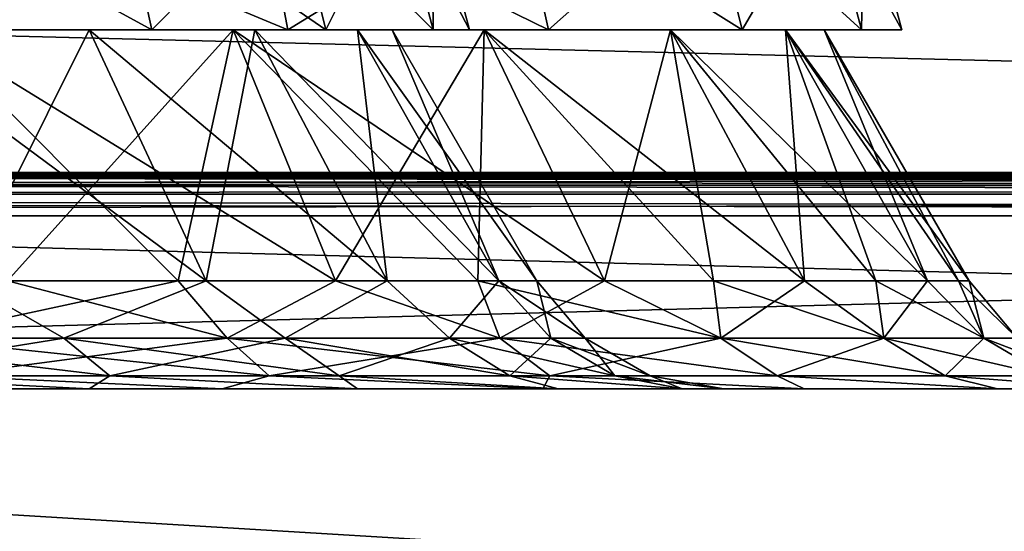
# Model space of a CAD drawing. Units: millimetres. Extents: x -300 to 300, y -145 to 200.
# Drawn here: x -69 to -23, y 153 to 177 of the extents above; entities that cross this region are included whole.
import ezdxf

# ---------------------------------------------------------------- set-up
doc = ezdxf.new("R2010")
doc.units = ezdxf.units.MM
doc.header["$LTSCALE"] = 101.851852
for name, color, linetype in [('209', 7, 'CONTINUOUS'), ('211', 7, 'CONTINUOUS'), ('213', 7, 'CONTINUOUS'), ('214', 7, 'CONTINUOUS'), ('217', 7, 'CONTINUOUS'), ('219', 7, 'CONTINUOUS'), ('229', 7, 'CONTINUOUS'), ('232', 7, 'CONTINUOUS'), ('258', 7, 'CONTINUOUS'), ('262', 7, 'CONTINUOUS'), ('269', 7, 'CONTINUOUS'), ('273', 7, 'CONTINUOUS'), ('274', 7, 'CONTINUOUS'), ('275', 7, 'CONTINUOUS'), ('276', 7, 'CONTINUOUS'), ('277', 7, 'CONTINUOUS'), ('280', 7, 'CONTINUOUS'), ('281', 7, 'CONTINUOUS'), ('282', 7, 'CONTINUOUS'), ('284', 7, 'CONTINUOUS'), ('285', 7, 'CONTINUOUS'), ('286', 7, 'CONTINUOUS'), ('287', 7, 'CONTINUOUS'), ('290', 7, 'CONTINUOUS'), ('291', 7, 'CONTINUOUS'), ('292', 7, 'CONTINUOUS')]:
    doc.layers.add(name, color=color, linetype=linetype)

msp = doc.modelspace()

# ---------------------------------------------------------------- linework, layer by layer
at = {"layer": '209', "color": 253, "linetype": 'Continuous', "true_color": 0xa0abb8}
for points in [[(-298, 170, 313), (298, 170, 313), (194.615, 170, 258.052), (-298, 170, 313)], [(-176.5, 170, 259.828), (-298, 170, 313), (176.5, 170, 259.828), (-176.5, 170, 259.828)], [(176.5, 170, 259.828), (-298, 170, 313), (194.615, 170, 258.052), (176.5, 170, 259.828)], [(298, 170, -333), (-298, 170, -333), (-183, 170, -314), (298, 170, -333)], [(-194.615, 170, -225.052), (-176.5, 170, -226.828), (183, 170, -264), (-194.615, 170, -225.052)], [(-183, 170, -264), (-194.615, 170, -225.052), (183, 170, -264), (-183, 170, -264)], [(183, 170, -314), (298, 170, -333), (-183, 170, -314), (183, 170, -314)], [(-176.5, 170, -226.828), (176.5, 170, -226.828), (183, 170, -264), (-176.5, 170, -226.828)]]:
    msp.add_3dface(points, dxfattribs=at)
at = {"layer": '211', "color": 253, "linetype": 'Continuous', "true_color": 0xa0abb8}
for points in [[(298, 168, 315), (-298, 168, 315), (298, 132, 315), (298, 168, 315)], [(298, 132, 315), (-298, 168, 315), (-298, 132, 315), (298, 132, 315)]]:
    msp.add_3dface(points, dxfattribs=at)
at = {"layer": '213', "color": 253, "linetype": 'Continuous', "true_color": 0xa0abb8}
for points in [[(-298, 168, -335), (298, 168, -335), (-298, 132, -335), (-298, 168, -335)], [(-298, 132, -335), (298, 168, -335), (298, 132, -335), (-298, 132, -335)]]:
    msp.add_3dface(points, dxfattribs=at)
at = {"layer": '214', "color": 253, "linetype": 'Continuous', "true_color": 0xa0abb8}
for points in [[(176.5, 160, -216), (-176.5, 160, -216), (134.274, 160, -203.788), (176.5, 160, -216)], [(-176.5, 160, 249), (176.5, 160, 249), (-134.274, 160, 231.788), (-176.5, 160, 249)], [(-176.5, 160, -216), (-95.229, 160, -200.618), (65.602, 160, -181.471), (-176.5, 160, -216)], [(134.274, 160, -203.788), (-176.5, 160, -216), (115.726, 160, -203.788), (134.274, 160, -203.788)], [(115.726, 160, -203.788), (-176.5, 160, -216), (97.576, 160, -199.93), (115.726, 160, -203.788)], [(97.576, 160, -199.93), (-176.5, 160, -216), (80.62, 160, -192.382), (97.576, 160, -199.93)], [(80.62, 160, -192.382), (-176.5, 160, -216), (65.602, 160, -181.471), (80.62, 160, -192.382)], [(-134.274, 160, 231.788), (176.5, 160, 249), (-115.726, 160, 231.788), (-134.274, 160, 231.788)], [(-115.726, 160, 231.788), (176.5, 160, 249), (-97.576, 160, 227.93), (-115.726, 160, 231.788)], [(-97.576, 160, 227.93), (176.5, 160, 249), (-80.62, 160, 220.382), (-97.576, 160, 227.93)], [(-95.229, 160, -200.618), (-76.511, 160, -193.365), (43.899, 160, -151.599), (-95.229, 160, -200.618)], [(65.602, 160, -181.471), (-95.229, 160, -200.618), (53.18, 160, -167.675), (65.602, 160, -181.471)], [(53.18, 160, -167.675), (-95.229, 160, -200.618), (43.899, 160, -151.599), (53.18, 160, -167.675)], [(-80.62, 160, 220.382), (176.5, 160, 249), (-65.602, 160, 209.471), (-80.62, 160, 220.382)], [(-80.62, 160, 66.618), (-65.602, 160, 77.529), (-76.511, 160, 1.365), (-80.62, 160, 66.618)], [(-76.511, 160, 1.365), (-65.602, 160, 77.529), (-59.444, 160, -9.203), (-76.511, 160, 1.365)], [(-76.511, 160, -193.365), (-59.444, 160, -182.797), (38.165, 160, -133.949), (-76.511, 160, -193.365)], [(43.899, 160, -151.599), (-76.511, 160, -193.365), (38.165, 160, -133.949), (43.899, 160, -151.599)], [(-65.602, 160, 209.471), (176.5, 160, 249), (-53.18, 160, 195.675), (-65.602, 160, 209.471)], [(-65.602, 160, 77.529), (-53.18, 160, 91.325), (-59.444, 160, -9.203), (-65.602, 160, 77.529)], [(-59.444, 160, -9.203), (-53.18, 160, 91.325), (-44.61, 160, -22.727), (-59.444, 160, -9.203)], [(-59.444, 160, -182.797), (-44.61, 160, -169.273), (36.226, 160, -115.5), (-59.444, 160, -182.797)], [(38.165, 160, -133.949), (-59.444, 160, -182.797), (36.226, 160, -115.5), (38.165, 160, -133.949)], [(-53.18, 160, 195.675), (176.5, 160, 249), (95.229, 160, 228.618), (-53.18, 160, 195.675)], [(-53.18, 160, 91.325), (-43.899, 160, 107.401), (-44.61, 160, -22.727), (-53.18, 160, 91.325)], [(-43.899, 160, 179.599), (-53.18, 160, 195.675), (95.229, 160, 228.618), (-43.899, 160, 179.599)], [(-38.165, 160, 125.051), (-36.226, 160, 143.5), (-44.61, 160, -22.727), (-38.165, 160, 125.051)], [(-44.61, 160, -22.727), (-36.226, 160, 143.5), (-32.515, 160, -38.746), (-44.61, 160, -22.727)], [(-43.899, 160, 107.401), (-38.165, 160, 125.051), (-44.61, 160, -22.727), (-43.899, 160, 107.401)], [(-44.61, 160, -169.273), (-32.515, 160, -153.254), (36.226, 160, -115.5), (-44.61, 160, -169.273)], [(-38.165, 160, 161.949), (-43.899, 160, 179.599), (76.511, 160, 221.365), (-38.165, 160, 161.949)], [(76.511, 160, 221.365), (-43.899, 160, 179.599), (95.229, 160, 228.618), (76.511, 160, 221.365)], [(-36.226, 160, 143.5), (-38.165, 160, 161.949), (59.444, 160, 210.797), (-36.226, 160, 143.5)], [(59.444, 160, 210.797), (-38.165, 160, 161.949), (76.511, 160, 221.365), (59.444, 160, 210.797)], [(-32.515, 160, -38.746), (-36.226, 160, 143.5), (18.078, 160, 143.982), (-32.515, 160, -38.746)], [(18.078, 160, 143.982), (-36.226, 160, 143.5), (23.569, 160, 163.286), (18.078, 160, 143.982)], [(23.569, 160, 163.286), (-36.226, 160, 143.5), (32.515, 160, 181.254), (23.569, 160, 163.286)], [(32.515, 160, 181.254), (-36.226, 160, 143.5), (44.61, 160, 197.273), (32.515, 160, 181.254)], [(44.61, 160, 197.273), (-36.226, 160, 143.5), (59.444, 160, 210.797), (44.61, 160, 197.273)], [(-32.515, 160, -153.254), (-23.569, 160, -135.286), (36.226, 160, -115.5), (-32.515, 160, -153.254)], [(-23.569, 160, -56.714), (-32.515, 160, -38.746), (18.078, 160, 143.982), (-23.569, 160, -56.714)], [(-23.569, 160, -135.286), (-18.078, 160, -115.982), (36.226, 160, -115.5), (-23.569, 160, -135.286)], [(-18.078, 160, -76.018), (-23.569, 160, -56.714), (18.078, 160, 143.982), (-18.078, 160, -76.018)]]:
    msp.add_3dface(points, dxfattribs=at)
at = {"layer": '217', "color": 253, "linetype": 'Continuous', "true_color": 0xa0abb8}
for points in [[(-183, 170, -264), (183, 170, -264), (-183, 179.172, -264), (-183, 170, -264)], [(-183, 179.172, -264), (183, 170, -264), (183, 179.172, -264), (-183, 179.172, -264)]]:
    msp.add_3dface(points, dxfattribs=at)
at = {"layer": '219', "color": 253, "linetype": 'Continuous', "true_color": 0xa0abb8}
for points in [[(183, 170, -314), (-183, 170, -314), (183, 198, -314), (183, 170, -314)], [(183, 198, -314), (-183, 170, -314), (-183, 198, -314), (183, 198, -314)]]:
    msp.add_3dface(points, dxfattribs=at)
at = {"layer": '229', "color": 253, "linetype": 'Continuous', "true_color": 0xa0abb8}
for points in [[(298, 170, 313), (-298, 170, 313), (-298, 169.732, 314), (298, 170, 313)], [(298, 170, 313), (-298, 169.732, 314), (298, 169.843, 313.777), (298, 170, 313)], [(298, 169.843, 313.777), (-298, 169.732, 314), (298, 169.744, 313.979), (298, 169.843, 313.777)], [(298, 169.744, 313.979), (-298, 169.732, 314), (298, 169.237, 314.571), (298, 169.744, 313.979)], [(-298, 169.732, 314), (-298, 169, 314.732), (298, 169.237, 314.571), (-298, 169.732, 314)], [(298, 169.237, 314.571), (-298, 169, 314.732), (298, 169.011, 314.726), (298, 169.237, 314.571)], [(-298, 168, 315), (298, 168, 315), (298, 169.011, 314.726), (-298, 168, 315)], [(-298, 169, 314.732), (-298, 168, 315), (298, 169.011, 314.726), (-298, 169, 314.732)]]:
    msp.add_3dface(points, dxfattribs=at)
at = {"layer": '232', "color": 253, "linetype": 'Continuous', "true_color": 0xa0abb8}
for points in [[(-298, 170, -333), (298, 170, -333), (298, 169.732, -334), (-298, 170, -333)], [(-298, 169.726, -334.011), (-298, 170, -333), (298, 169.732, -334), (-298, 169.726, -334.011)], [(298, 169, -334.732), (-298, 169.726, -334.011), (298, 169.732, -334), (298, 169, -334.732)], [(-298, 169.571, -334.237), (-298, 169.726, -334.011), (298, 169, -334.732), (-298, 169.571, -334.237)], [(-298, 168.979, -334.744), (-298, 169.571, -334.237), (298, 169, -334.732), (-298, 168.979, -334.744)], [(298, 168, -335), (-298, 168.979, -334.744), (298, 169, -334.732), (298, 168, -335)], [(-298, 168.979, -334.744), (298, 168, -335), (-298, 168.777, -334.843), (-298, 168.979, -334.744)], [(298, 168, -335), (-298, 168, -335), (-298, 168.777, -334.843), (298, 168, -335)]]:
    msp.add_3dface(points, dxfattribs=at)
at = {"layer": '258', "color": 253, "linetype": 'Continuous', "true_color": 0xa0abb8}
for points in [[(-176.5, 160, -216), (176.5, 160, -216), (-176.5, 169.414, -225.414), (-176.5, 160, -216)], [(-176.5, 169.414, -225.414), (176.5, 160, -216), (176.5, 169.414, -225.414), (-176.5, 169.414, -225.414)]]:
    msp.add_3dface(points, dxfattribs=at)
at = {"layer": '262', "color": 253, "linetype": 'Continuous', "true_color": 0xa0abb8}
for points in [[(176.5, 160, 249), (-176.5, 160, 249), (176.5, 169.414, 258.414), (176.5, 160, 249)], [(-176.5, 160, 249), (-176.5, 169.414, 258.414), (176.5, 169.414, 258.414), (-176.5, 160, 249)]]:
    msp.add_3dface(points, dxfattribs=at)
at = {"layer": '269', "color": 253, "linetype": 'Continuous', "true_color": 0xa0abb8}
for points in [[(-176.5, 170, 259.828), (176.5, 170, 259.828), (176.5, 169.848, 259.063), (-176.5, 170, 259.828)], [(-176.5, 170, 259.828), (176.5, 169.848, 259.063), (-176.5, 169.848, 259.063), (-176.5, 170, 259.828)], [(176.5, 169.414, 258.414), (-176.5, 169.414, 258.414), (-176.5, 169.848, 259.063), (176.5, 169.414, 258.414)], [(176.5, 169.848, 259.063), (176.5, 169.414, 258.414), (-176.5, 169.848, 259.063), (176.5, 169.848, 259.063)]]:
    msp.add_3dface(points, dxfattribs=at)
at = {"layer": '273', "color": 253, "linetype": 'Continuous', "true_color": 0xa0abb8}
for points in [[(176.5, 170, -226.828), (-176.5, 170, -226.828), (-176.5, 169.848, -226.063), (176.5, 170, -226.828)], [(176.5, 169.848, -226.063), (176.5, 170, -226.828), (-176.5, 169.848, -226.063), (176.5, 169.848, -226.063)], [(-176.5, 169.414, -225.414), (176.5, 169.414, -225.414), (176.5, 169.848, -226.063), (-176.5, 169.414, -225.414)], [(-176.5, 169.414, -225.414), (176.5, 169.848, -226.063), (-176.5, 169.848, -226.063), (-176.5, 169.414, -225.414)]]:
    msp.add_3dface(points, dxfattribs=at)
at = {"layer": '274', "color": 253, "linetype": 'Continuous', "true_color": 0xa0abb8}
for points in [[(-66.773, 162.34, 85.273), (-79.251, 162.34, 75.032), (-71.394, 165, 83.964), (-66.773, 162.34, 85.273)], [(-60.187, 165, 96.411), (-66.773, 162.34, 85.273), (-71.394, 165, 83.964), (-60.187, 165, 96.411)], [(-56.532, 162.34, 97.751), (-66.773, 162.34, 85.273), (-60.187, 165, 96.411), (-56.532, 162.34, 97.751)], [(-51.813, 165, 110.915), (-56.532, 162.34, 97.751), (-60.187, 165, 96.411), (-51.813, 165, 110.915)], [(-48.923, 162.34, 111.988), (-56.532, 162.34, 97.751), (-51.813, 165, 110.915), (-48.923, 162.34, 111.988)], [(-46.637, 165, 126.844), (-48.923, 162.34, 111.988), (-51.813, 165, 110.915), (-46.637, 165, 126.844)], [(-44.237, 162.34, 127.435), (-48.923, 162.34, 111.988), (-46.637, 165, 126.844), (-44.237, 162.34, 127.435)], [(-44.887, 165, 143.5), (-44.237, 162.34, 127.435), (-46.637, 165, 126.844), (-44.887, 165, 143.5)], [(-42.654, 162.34, 143.5), (-44.237, 162.34, 127.435), (-44.887, 165, 143.5), (-42.654, 162.34, 143.5)], [(-66.773, 162.34, 85.273), (-77.578, 160.602, 72.529), (-79.251, 162.34, 75.032), (-66.773, 162.34, 85.273)], [(-64.644, 160.602, 83.144), (-77.578, 160.602, 72.529), (-66.773, 162.34, 85.273), (-64.644, 160.602, 83.144)], [(-56.532, 162.34, 97.751), (-64.644, 160.602, 83.144), (-66.773, 162.34, 85.273), (-56.532, 162.34, 97.751)], [(-54.029, 160.602, 96.078), (-64.644, 160.602, 83.144), (-56.532, 162.34, 97.751), (-54.029, 160.602, 96.078)], [(-48.923, 162.34, 111.988), (-54.029, 160.602, 96.078), (-56.532, 162.34, 97.751), (-48.923, 162.34, 111.988)], [(-46.141, 160.602, 110.835), (-54.029, 160.602, 96.078), (-48.923, 162.34, 111.988), (-46.141, 160.602, 110.835)], [(-44.237, 162.34, 127.435), (-46.141, 160.602, 110.835), (-48.923, 162.34, 111.988), (-44.237, 162.34, 127.435)], [(-41.284, 160.602, 126.848), (-46.141, 160.602, 110.835), (-44.237, 162.34, 127.435), (-41.284, 160.602, 126.848)], [(-42.654, 162.34, 143.5), (-41.284, 160.602, 126.848), (-44.237, 162.34, 127.435), (-42.654, 162.34, 143.5)], [(-39.643, 160.602, 143.5), (-41.284, 160.602, 126.848), (-42.654, 162.34, 143.5), (-39.643, 160.602, 143.5)], [(-65.602, 160, 77.529), (-80.62, 160, 66.618), (-77.578, 160.602, 72.529), (-65.602, 160, 77.529)], [(-64.644, 160.602, 83.144), (-65.602, 160, 77.529), (-77.578, 160.602, 72.529), (-64.644, 160.602, 83.144)], [(-53.18, 160, 91.325), (-65.602, 160, 77.529), (-64.644, 160.602, 83.144), (-53.18, 160, 91.325)], [(-54.029, 160.602, 96.078), (-53.18, 160, 91.325), (-64.644, 160.602, 83.144), (-54.029, 160.602, 96.078)], [(-43.899, 160, 107.401), (-53.18, 160, 91.325), (-54.029, 160.602, 96.078), (-43.899, 160, 107.401)], [(-46.141, 160.602, 110.835), (-43.899, 160, 107.401), (-54.029, 160.602, 96.078), (-46.141, 160.602, 110.835)], [(-38.165, 160, 125.051), (-43.899, 160, 107.401), (-46.141, 160.602, 110.835), (-38.165, 160, 125.051)], [(-41.284, 160.602, 126.848), (-38.165, 160, 125.051), (-46.141, 160.602, 110.835), (-41.284, 160.602, 126.848)], [(-39.643, 160.602, 143.5), (-38.165, 160, 125.051), (-41.284, 160.602, 126.848), (-39.643, 160.602, 143.5)], [(-36.226, 160, 143.5), (-38.165, 160, 125.051), (-39.643, 160.602, 143.5), (-36.226, 160, 143.5)]]:
    msp.add_3dface(points, dxfattribs=at)
at = {"layer": '275', "color": 253, "linetype": 'Continuous', "true_color": 0xa0abb8}
for points in [[(-65.605, 176.6, 100.347), (-71.394, 165, 83.964), (-75.875, 176.6, 88.941), (-65.605, 176.6, 100.347)], [(-60.187, 165, 96.411), (-71.394, 165, 83.964), (-65.605, 176.6, 100.347), (-60.187, 165, 96.411)], [(-57.931, 176.6, 113.639), (-60.187, 165, 96.411), (-65.605, 176.6, 100.347), (-57.931, 176.6, 113.639)], [(-51.813, 165, 110.915), (-60.187, 165, 96.411), (-57.931, 176.6, 113.639), (-51.813, 165, 110.915)], [(-53.188, 176.6, 128.236), (-51.813, 165, 110.915), (-57.931, 176.6, 113.639), (-53.188, 176.6, 128.236)], [(-46.637, 165, 126.844), (-51.813, 165, 110.915), (-53.188, 176.6, 128.236), (-46.637, 165, 126.844)], [(-51.584, 176.6, 143.5), (-46.637, 165, 126.844), (-53.188, 176.6, 128.236), (-51.584, 176.6, 143.5)], [(-44.887, 165, 143.5), (-46.637, 165, 126.844), (-51.584, 176.6, 143.5), (-44.887, 165, 143.5)]]:
    msp.add_3dface(points, dxfattribs=at)
at = {"layer": '276', "color": 253, "linetype": 'Continuous', "true_color": 0xa0abb8}
for points in [[(-65.605, 176.6, 100.347), (-75.875, 176.6, 88.941), (-62.701, 176.6, 98.249), (-65.605, 176.6, 100.347)], [(-62.701, 176.6, 98.249), (-75.875, 176.6, 88.941), (-73.471, 176.6, 86.285), (-62.701, 176.6, 98.249)], [(-62.701, 176.6, 188.751), (-73.471, 176.6, 200.715), (-75.875, 176.6, 198.059), (-62.701, 176.6, 188.751)], [(-65.605, 176.6, 186.653), (-62.701, 176.6, 188.751), (-75.875, 176.6, 198.059), (-65.605, 176.6, 186.653)], [(-57.931, 176.6, 113.639), (-65.605, 176.6, 100.347), (-54.654, 176.6, 112.189), (-57.931, 176.6, 113.639)], [(-54.654, 176.6, 112.189), (-65.605, 176.6, 100.347), (-62.701, 176.6, 98.249), (-54.654, 176.6, 112.189)], [(-54.654, 176.6, 174.811), (-62.701, 176.6, 188.751), (-65.605, 176.6, 186.653), (-54.654, 176.6, 174.811)], [(-57.931, 176.6, 173.361), (-54.654, 176.6, 174.811), (-65.605, 176.6, 186.653), (-57.931, 176.6, 173.361)], [(-53.188, 176.6, 128.236), (-57.931, 176.6, 113.639), (-49.682, 176.6, 127.496), (-53.188, 176.6, 128.236)], [(-49.682, 176.6, 127.496), (-57.931, 176.6, 113.639), (-54.654, 176.6, 112.189), (-49.682, 176.6, 127.496)], [(-49.682, 176.6, 159.504), (-54.654, 176.6, 174.811), (-57.931, 176.6, 173.361), (-49.682, 176.6, 159.504)], [(-53.188, 176.6, 158.764), (-49.682, 176.6, 159.504), (-57.931, 176.6, 173.361), (-53.188, 176.6, 158.764)], [(-51.584, 176.6, 143.5), (-53.188, 176.6, 128.236), (-48, 176.6, 143.5), (-51.584, 176.6, 143.5)], [(-51.584, 176.6, 143.5), (-49.682, 176.6, 159.504), (-53.188, 176.6, 158.764), (-51.584, 176.6, 143.5)], [(-48, 176.6, 143.5), (-53.188, 176.6, 128.236), (-49.682, 176.6, 127.496), (-48, 176.6, 143.5)], [(-49.682, 176.6, 159.504), (-51.584, 176.6, 143.5), (-48, 176.6, 143.5), (-49.682, 176.6, 159.504)]]:
    msp.add_3dface(points, dxfattribs=at)
at = {"layer": '277', "color": 253, "linetype": 'Continuous', "true_color": 0xa0abb8}
for points in [[(-64.119, 183.118, 99.267), (-73.471, 176.6, 86.285), (-74.646, 183.118, 87.576), (-64.119, 183.118, 99.267)], [(-62.701, 176.6, 98.249), (-73.471, 176.6, 86.285), (-64.119, 183.118, 99.267), (-62.701, 176.6, 98.249)], [(-56.252, 183.118, 112.892), (-62.701, 176.6, 98.249), (-64.119, 183.118, 99.267), (-56.252, 183.118, 112.892)], [(-54.654, 176.6, 112.189), (-62.701, 176.6, 98.249), (-56.252, 183.118, 112.892), (-54.654, 176.6, 112.189)], [(-51.391, 183.118, 127.854), (-54.654, 176.6, 112.189), (-56.252, 183.118, 112.892), (-51.391, 183.118, 127.854)], [(-49.682, 176.6, 127.496), (-54.654, 176.6, 112.189), (-51.391, 183.118, 127.854), (-49.682, 176.6, 127.496)], [(-49.746, 183.118, 143.5), (-49.682, 176.6, 127.496), (-51.391, 183.118, 127.854), (-49.746, 183.118, 143.5)], [(-48, 176.6, 143.5), (-49.682, 176.6, 127.496), (-49.746, 183.118, 143.5), (-48, 176.6, 143.5)]]:
    msp.add_3dface(points, dxfattribs=at)
at = {"layer": '280', "color": 253, "linetype": 'Continuous', "true_color": 0xa0abb8}
for points in [[(-79.251, 162.34, 211.968), (-66.773, 162.34, 201.727), (-71.394, 165, 203.036), (-79.251, 162.34, 211.968)], [(-71.394, 165, 203.036), (-66.773, 162.34, 201.727), (-60.187, 165, 190.589), (-71.394, 165, 203.036)], [(-66.773, 162.34, 201.727), (-56.532, 162.34, 189.249), (-60.187, 165, 190.589), (-66.773, 162.34, 201.727)], [(-60.187, 165, 190.589), (-56.532, 162.34, 189.249), (-51.813, 165, 176.085), (-60.187, 165, 190.589)], [(-56.532, 162.34, 189.249), (-48.923, 162.34, 175.012), (-51.813, 165, 176.085), (-56.532, 162.34, 189.249)], [(-51.813, 165, 176.085), (-48.923, 162.34, 175.012), (-46.637, 165, 160.156), (-51.813, 165, 176.085)], [(-48.923, 162.34, 175.012), (-44.237, 162.34, 159.565), (-46.637, 165, 160.156), (-48.923, 162.34, 175.012)], [(-42.654, 162.34, 143.5), (-44.887, 165, 143.5), (-46.637, 165, 160.156), (-42.654, 162.34, 143.5)], [(-44.237, 162.34, 159.565), (-42.654, 162.34, 143.5), (-46.637, 165, 160.156), (-44.237, 162.34, 159.565)], [(-77.578, 160.602, 214.471), (-64.644, 160.602, 203.856), (-79.251, 162.34, 211.968), (-77.578, 160.602, 214.471)], [(-79.251, 162.34, 211.968), (-64.644, 160.602, 203.856), (-66.773, 162.34, 201.727), (-79.251, 162.34, 211.968)], [(-64.644, 160.602, 203.856), (-54.029, 160.602, 190.922), (-66.773, 162.34, 201.727), (-64.644, 160.602, 203.856)], [(-66.773, 162.34, 201.727), (-54.029, 160.602, 190.922), (-56.532, 162.34, 189.249), (-66.773, 162.34, 201.727)], [(-54.029, 160.602, 190.922), (-46.141, 160.602, 176.165), (-56.532, 162.34, 189.249), (-54.029, 160.602, 190.922)], [(-56.532, 162.34, 189.249), (-46.141, 160.602, 176.165), (-48.923, 162.34, 175.012), (-56.532, 162.34, 189.249)], [(-46.141, 160.602, 176.165), (-41.284, 160.602, 160.152), (-48.923, 162.34, 175.012), (-46.141, 160.602, 176.165)], [(-48.923, 162.34, 175.012), (-41.284, 160.602, 160.152), (-44.237, 162.34, 159.565), (-48.923, 162.34, 175.012)], [(-39.643, 160.602, 143.5), (-42.654, 162.34, 143.5), (-44.237, 162.34, 159.565), (-39.643, 160.602, 143.5)], [(-41.284, 160.602, 160.152), (-39.643, 160.602, 143.5), (-44.237, 162.34, 159.565), (-41.284, 160.602, 160.152)], [(-80.62, 160, 220.382), (-65.602, 160, 209.471), (-77.578, 160.602, 214.471), (-80.62, 160, 220.382)], [(-77.578, 160.602, 214.471), (-65.602, 160, 209.471), (-64.644, 160.602, 203.856), (-77.578, 160.602, 214.471)], [(-65.602, 160, 209.471), (-53.18, 160, 195.675), (-64.644, 160.602, 203.856), (-65.602, 160, 209.471)], [(-64.644, 160.602, 203.856), (-53.18, 160, 195.675), (-54.029, 160.602, 190.922), (-64.644, 160.602, 203.856)], [(-53.18, 160, 195.675), (-43.899, 160, 179.599), (-54.029, 160.602, 190.922), (-53.18, 160, 195.675)], [(-54.029, 160.602, 190.922), (-43.899, 160, 179.599), (-46.141, 160.602, 176.165), (-54.029, 160.602, 190.922)], [(-43.899, 160, 179.599), (-38.165, 160, 161.949), (-46.141, 160.602, 176.165), (-43.899, 160, 179.599)], [(-46.141, 160.602, 176.165), (-38.165, 160, 161.949), (-41.284, 160.602, 160.152), (-46.141, 160.602, 176.165)], [(-38.165, 160, 161.949), (-36.226, 160, 143.5), (-41.284, 160.602, 160.152), (-38.165, 160, 161.949)], [(-36.226, 160, 143.5), (-39.643, 160.602, 143.5), (-41.284, 160.602, 160.152), (-36.226, 160, 143.5)]]:
    msp.add_3dface(points, dxfattribs=at)
at = {"layer": '281', "color": 253, "linetype": 'Continuous', "true_color": 0xa0abb8}
for points in [[(-65.605, 176.6, 186.653), (-75.875, 176.6, 198.059), (-60.187, 165, 190.589), (-65.605, 176.6, 186.653)], [(-75.875, 176.6, 198.059), (-71.394, 165, 203.036), (-60.187, 165, 190.589), (-75.875, 176.6, 198.059)], [(-57.931, 176.6, 173.361), (-65.605, 176.6, 186.653), (-51.813, 165, 176.085), (-57.931, 176.6, 173.361)], [(-65.605, 176.6, 186.653), (-60.187, 165, 190.589), (-51.813, 165, 176.085), (-65.605, 176.6, 186.653)], [(-53.188, 176.6, 158.764), (-57.931, 176.6, 173.361), (-46.637, 165, 160.156), (-53.188, 176.6, 158.764)], [(-57.931, 176.6, 173.361), (-51.813, 165, 176.085), (-46.637, 165, 160.156), (-57.931, 176.6, 173.361)], [(-44.887, 165, 143.5), (-51.584, 176.6, 143.5), (-53.188, 176.6, 158.764), (-44.887, 165, 143.5)], [(-44.887, 165, 143.5), (-53.188, 176.6, 158.764), (-46.637, 165, 160.156), (-44.887, 165, 143.5)]]:
    msp.add_3dface(points, dxfattribs=at)
at = {"layer": '282', "color": 253, "linetype": 'Continuous', "true_color": 0xa0abb8}
for points in [[(-73.471, 176.6, 200.715), (-62.701, 176.6, 188.751), (-74.646, 183.118, 199.424), (-73.471, 176.6, 200.715)], [(-74.646, 183.118, 199.424), (-62.701, 176.6, 188.751), (-64.119, 183.118, 187.733), (-74.646, 183.118, 199.424)], [(-62.701, 176.6, 188.751), (-54.654, 176.6, 174.811), (-64.119, 183.118, 187.733), (-62.701, 176.6, 188.751)], [(-64.119, 183.118, 187.733), (-54.654, 176.6, 174.811), (-56.252, 183.118, 174.108), (-64.119, 183.118, 187.733)], [(-54.654, 176.6, 174.811), (-49.682, 176.6, 159.504), (-56.252, 183.118, 174.108), (-54.654, 176.6, 174.811)], [(-56.252, 183.118, 174.108), (-49.682, 176.6, 159.504), (-51.391, 183.118, 159.146), (-56.252, 183.118, 174.108)], [(-49.682, 176.6, 159.504), (-48, 176.6, 143.5), (-51.391, 183.118, 159.146), (-49.682, 176.6, 159.504)], [(-48, 176.6, 143.5), (-49.746, 183.118, 143.5), (-51.391, 183.118, 159.146), (-48, 176.6, 143.5)]]:
    msp.add_3dface(points, dxfattribs=at)
at = {"layer": '284', "color": 253, "linetype": 'Continuous', "true_color": 0xa0abb8}
for points in [[(-59.213, 162.34, -174.401), (-73.827, 162.34, -184.634), (-61.489, 165, -173.389), (-59.213, 162.34, -174.401)], [(-61.489, 165, -173.389), (-73.827, 162.34, -184.634), (-69.38, 165, -179.241), (-61.489, 165, -173.389)], [(-54.209, 165, -166.791), (-59.213, 162.34, -174.401), (-61.489, 165, -173.389), (-54.209, 165, -166.791)], [(-46.599, 162.34, -161.787), (-59.213, 162.34, -174.401), (-54.209, 165, -166.791), (-46.599, 162.34, -161.787)], [(-47.611, 165, -159.511), (-46.599, 162.34, -161.787), (-54.209, 165, -166.791), (-47.611, 165, -159.511)], [(-41.759, 165, -151.62), (-46.599, 162.34, -161.787), (-47.611, 165, -159.511), (-41.759, 165, -151.62)], [(-36.366, 162.34, -147.173), (-46.599, 162.34, -161.787), (-41.759, 165, -151.62), (-36.366, 162.34, -147.173)], [(-36.708, 165, -143.193), (-36.366, 162.34, -147.173), (-41.759, 165, -151.62), (-36.708, 165, -143.193)], [(-32.507, 165, -134.312), (-36.366, 162.34, -147.173), (-36.708, 165, -143.193), (-32.507, 165, -134.312)], [(-28.827, 162.34, -131.004), (-36.366, 162.34, -147.173), (-32.507, 165, -134.312), (-28.827, 162.34, -131.004)], [(-29.198, 165, -125.061), (-28.827, 162.34, -131.004), (-32.507, 165, -134.312), (-29.198, 165, -125.061)], [(-26.81, 165, -115.531), (-28.827, 162.34, -131.004), (-29.198, 165, -125.061), (-26.81, 165, -115.531)], [(-24.209, 162.34, -113.772), (-28.827, 162.34, -131.004), (-26.81, 165, -115.531), (-24.209, 162.34, -113.772)], [(-25.369, 165, -105.813), (-24.209, 162.34, -113.772), (-26.81, 165, -115.531), (-25.369, 165, -105.813)], [(-24.887, 165, -96), (-24.209, 162.34, -113.772), (-25.369, 165, -105.813), (-24.887, 165, -96)], [(-22.654, 162.34, -96), (-24.209, 162.34, -113.772), (-24.887, 165, -96), (-22.654, 162.34, -96)], [(-59.213, 162.34, -174.401), (-72.322, 160.602, -187.241), (-73.827, 162.34, -184.634), (-59.213, 162.34, -174.401)], [(-57.278, 160.602, -176.708), (-72.322, 160.602, -187.241), (-59.213, 162.34, -174.401), (-57.278, 160.602, -176.708)], [(-46.599, 162.34, -161.787), (-57.278, 160.602, -176.708), (-59.213, 162.34, -174.401), (-46.599, 162.34, -161.787)], [(-44.292, 160.602, -163.722), (-57.278, 160.602, -176.708), (-46.599, 162.34, -161.787), (-44.292, 160.602, -163.722)], [(-36.366, 162.34, -147.173), (-44.292, 160.602, -163.722), (-46.599, 162.34, -161.787), (-36.366, 162.34, -147.173)], [(-33.759, 160.602, -148.678), (-44.292, 160.602, -163.722), (-36.366, 162.34, -147.173), (-33.759, 160.602, -148.678)], [(-28.827, 162.34, -131.004), (-33.759, 160.602, -148.678), (-36.366, 162.34, -147.173), (-28.827, 162.34, -131.004)], [(-25.997, 160.602, -132.034), (-33.759, 160.602, -148.678), (-28.827, 162.34, -131.004), (-25.997, 160.602, -132.034)], [(-24.209, 162.34, -113.772), (-25.997, 160.602, -132.034), (-28.827, 162.34, -131.004), (-24.209, 162.34, -113.772)], [(-21.244, 160.602, -114.295), (-25.997, 160.602, -132.034), (-24.209, 162.34, -113.772), (-21.244, 160.602, -114.295)], [(-22.654, 162.34, -96), (-21.244, 160.602, -114.295), (-24.209, 162.34, -113.772), (-22.654, 162.34, -96)], [(-59.444, 160, -182.797), (-76.511, 160, -193.365), (-72.322, 160.602, -187.241), (-59.444, 160, -182.797)], [(-57.278, 160.602, -176.708), (-59.444, 160, -182.797), (-72.322, 160.602, -187.241), (-57.278, 160.602, -176.708)], [(-44.61, 160, -169.273), (-59.444, 160, -182.797), (-57.278, 160.602, -176.708), (-44.61, 160, -169.273)], [(-44.292, 160.602, -163.722), (-44.61, 160, -169.273), (-57.278, 160.602, -176.708), (-44.292, 160.602, -163.722)], [(-32.515, 160, -153.254), (-44.61, 160, -169.273), (-44.292, 160.602, -163.722), (-32.515, 160, -153.254)], [(-33.759, 160.602, -148.678), (-32.515, 160, -153.254), (-44.292, 160.602, -163.722), (-33.759, 160.602, -148.678)], [(-23.569, 160, -135.286), (-32.515, 160, -153.254), (-33.759, 160.602, -148.678), (-23.569, 160, -135.286)], [(-25.997, 160.602, -132.034), (-23.569, 160, -135.286), (-33.759, 160.602, -148.678), (-25.997, 160.602, -132.034)], [(-18.078, 160, -115.982), (-23.569, 160, -135.286), (-25.997, 160.602, -132.034), (-18.078, 160, -115.982)], [(-21.244, 160.602, -114.295), (-18.078, 160, -115.982), (-25.997, 160.602, -132.034), (-21.244, 160.602, -114.295)]]:
    msp.add_3dface(points, dxfattribs=at)
at = {"layer": '285', "color": 253, "linetype": 'Continuous', "true_color": 0xa0abb8}
for points in [[(-58.945, 176.6, -162.055), (-69.38, 165, -179.241), (-73.101, 176.6, -173.673), (-58.945, 176.6, -162.055)], [(-61.489, 165, -173.389), (-69.38, 165, -179.241), (-58.945, 176.6, -162.055), (-61.489, 165, -173.389)], [(-54.209, 165, -166.791), (-61.489, 165, -173.389), (-58.945, 176.6, -162.055), (-54.209, 165, -166.791)], [(-47.327, 176.6, -147.899), (-54.209, 165, -166.791), (-58.945, 176.6, -162.055), (-47.327, 176.6, -147.899)], [(-47.611, 165, -159.511), (-54.209, 165, -166.791), (-47.327, 176.6, -147.899), (-47.611, 165, -159.511)], [(-41.759, 165, -151.62), (-47.611, 165, -159.511), (-47.327, 176.6, -147.899), (-41.759, 165, -151.62)], [(-38.695, 176.6, -131.749), (-41.759, 165, -151.62), (-47.327, 176.6, -147.899), (-38.695, 176.6, -131.749)], [(-36.708, 165, -143.193), (-41.759, 165, -151.62), (-38.695, 176.6, -131.749), (-36.708, 165, -143.193)], [(-32.507, 165, -134.312), (-36.708, 165, -143.193), (-38.695, 176.6, -131.749), (-32.507, 165, -134.312)], [(-33.379, 176.6, -114.225), (-32.507, 165, -134.312), (-38.695, 176.6, -131.749), (-33.379, 176.6, -114.225)], [(-26.81, 165, -115.531), (-29.198, 165, -125.061), (-33.379, 176.6, -114.225), (-26.81, 165, -115.531)], [(-31.584, 176.6, -96), (-26.81, 165, -115.531), (-33.379, 176.6, -114.225), (-31.584, 176.6, -96)], [(-29.198, 165, -125.061), (-32.507, 165, -134.312), (-33.379, 176.6, -114.225), (-29.198, 165, -125.061)], [(-24.887, 165, -96), (-25.369, 165, -105.813), (-31.584, 176.6, -96), (-24.887, 165, -96)], [(-25.369, 165, -105.813), (-26.81, 165, -115.531), (-31.584, 176.6, -96), (-25.369, 165, -105.813)]]:
    msp.add_3dface(points, dxfattribs=at)
at = {"layer": '286', "color": 253, "linetype": 'Continuous', "true_color": 0xa0abb8}
for points in [[(-58.945, 176.6, -162.055), (-73.101, 176.6, -173.673), (-56.411, 176.6, -164.589), (-58.945, 176.6, -162.055)], [(-56.411, 176.6, -164.589), (-73.101, 176.6, -173.673), (-71.11, 176.6, -176.653), (-56.411, 176.6, -164.589)], [(-56.411, 176.6, -27.411), (-71.11, 176.6, -15.347), (-73.101, 176.6, -18.327), (-56.411, 176.6, -27.411)], [(-58.945, 176.6, -29.945), (-56.411, 176.6, -27.411), (-73.101, 176.6, -18.327), (-58.945, 176.6, -29.945)], [(-47.327, 176.6, -147.899), (-58.945, 176.6, -162.055), (-44.347, 176.6, -149.89), (-47.327, 176.6, -147.899)], [(-44.347, 176.6, -149.89), (-58.945, 176.6, -162.055), (-56.411, 176.6, -164.589), (-44.347, 176.6, -149.89)], [(-44.347, 176.6, -42.11), (-56.411, 176.6, -27.411), (-58.945, 176.6, -29.945), (-44.347, 176.6, -42.11)], [(-47.327, 176.6, -44.101), (-44.347, 176.6, -42.11), (-58.945, 176.6, -29.945), (-47.327, 176.6, -44.101)], [(-38.695, 176.6, -131.749), (-47.327, 176.6, -147.899), (-35.384, 176.6, -133.12), (-38.695, 176.6, -131.749)], [(-35.384, 176.6, -133.12), (-47.327, 176.6, -147.899), (-44.347, 176.6, -149.89), (-35.384, 176.6, -133.12)], [(-35.384, 176.6, -58.88), (-44.347, 176.6, -42.11), (-47.327, 176.6, -44.101), (-35.384, 176.6, -58.88)], [(-38.695, 176.6, -60.251), (-35.384, 176.6, -58.88), (-47.327, 176.6, -44.101), (-38.695, 176.6, -60.251)], [(-33.379, 176.6, -114.225), (-38.695, 176.6, -131.749), (-29.864, 176.6, -114.924), (-33.379, 176.6, -114.225)], [(-29.864, 176.6, -114.924), (-38.695, 176.6, -131.749), (-35.384, 176.6, -133.12), (-29.864, 176.6, -114.924)], [(-29.864, 176.6, -77.076), (-35.384, 176.6, -58.88), (-38.695, 176.6, -60.251), (-29.864, 176.6, -77.076)], [(-33.379, 176.6, -77.775), (-29.864, 176.6, -77.076), (-38.695, 176.6, -60.251), (-33.379, 176.6, -77.775)], [(-31.584, 176.6, -96), (-33.379, 176.6, -114.225), (-28, 176.6, -96), (-31.584, 176.6, -96)], [(-31.584, 176.6, -96), (-29.864, 176.6, -77.076), (-33.379, 176.6, -77.775), (-31.584, 176.6, -96)], [(-28, 176.6, -96), (-33.379, 176.6, -114.225), (-29.864, 176.6, -114.924), (-28, 176.6, -96)], [(-29.864, 176.6, -77.076), (-31.584, 176.6, -96), (-28, 176.6, -96), (-29.864, 176.6, -77.076)]]:
    msp.add_3dface(points, dxfattribs=at)
at = {"layer": '287', "color": 253, "linetype": 'Continuous', "true_color": 0xa0abb8}
for points in [[(-57.646, 183.118, -163.354), (-71.11, 176.6, -176.653), (-72.08, 183.118, -175.2), (-57.646, 183.118, -163.354)], [(-56.411, 176.6, -164.589), (-71.11, 176.6, -176.653), (-57.646, 183.118, -163.354), (-56.411, 176.6, -164.589)], [(-45.8, 183.118, -148.92), (-56.411, 176.6, -164.589), (-57.646, 183.118, -163.354), (-45.8, 183.118, -148.92)], [(-44.347, 176.6, -149.89), (-56.411, 176.6, -164.589), (-45.8, 183.118, -148.92), (-44.347, 176.6, -149.89)], [(-36.997, 183.118, -132.452), (-44.347, 176.6, -149.89), (-45.8, 183.118, -148.92), (-36.997, 183.118, -132.452)], [(-35.384, 176.6, -133.12), (-44.347, 176.6, -149.89), (-36.997, 183.118, -132.452), (-35.384, 176.6, -133.12)], [(-31.577, 183.118, -114.583), (-35.384, 176.6, -133.12), (-36.997, 183.118, -132.452), (-31.577, 183.118, -114.583)], [(-29.864, 176.6, -114.924), (-35.384, 176.6, -133.12), (-31.577, 183.118, -114.583), (-29.864, 176.6, -114.924)], [(-29.746, 183.118, -96), (-29.864, 176.6, -114.924), (-31.577, 183.118, -114.583), (-29.746, 183.118, -96)], [(-28, 176.6, -96), (-29.864, 176.6, -114.924), (-29.746, 183.118, -96), (-28, 176.6, -96)]]:
    msp.add_3dface(points, dxfattribs=at)
at = {"layer": '290', "color": 253, "linetype": 'Continuous', "true_color": 0xa0abb8}
for points in [[(-73.827, 162.34, -7.366), (-59.213, 162.34, -17.599), (-69.38, 165, -12.759), (-73.827, 162.34, -7.366)], [(-69.38, 165, -12.759), (-59.213, 162.34, -17.599), (-61.489, 165, -18.611), (-69.38, 165, -12.759)], [(-61.489, 165, -18.611), (-59.213, 162.34, -17.599), (-54.209, 165, -25.209), (-61.489, 165, -18.611)], [(-59.213, 162.34, -17.599), (-46.599, 162.34, -30.213), (-54.209, 165, -25.209), (-59.213, 162.34, -17.599)], [(-54.209, 165, -25.209), (-46.599, 162.34, -30.213), (-47.611, 165, -32.489), (-54.209, 165, -25.209)], [(-46.599, 162.34, -30.213), (-36.366, 162.34, -44.827), (-47.611, 165, -32.489), (-46.599, 162.34, -30.213)], [(-47.611, 165, -32.489), (-36.366, 162.34, -44.827), (-41.759, 165, -40.38), (-47.611, 165, -32.489)], [(-41.759, 165, -40.38), (-36.366, 162.34, -44.827), (-36.708, 165, -48.807), (-41.759, 165, -40.38)], [(-36.366, 162.34, -44.827), (-28.827, 162.34, -60.996), (-36.708, 165, -48.807), (-36.366, 162.34, -44.827)], [(-36.708, 165, -48.807), (-28.827, 162.34, -60.996), (-32.507, 165, -57.688), (-36.708, 165, -48.807)], [(-32.507, 165, -57.688), (-28.827, 162.34, -60.996), (-29.198, 165, -66.939), (-32.507, 165, -57.688)], [(-28.827, 162.34, -60.996), (-24.209, 162.34, -78.228), (-29.198, 165, -66.939), (-28.827, 162.34, -60.996)], [(-29.198, 165, -66.939), (-24.209, 162.34, -78.228), (-26.81, 165, -76.469), (-29.198, 165, -66.939)], [(-26.81, 165, -76.469), (-24.209, 162.34, -78.228), (-25.369, 165, -86.187), (-26.81, 165, -76.469)], [(-22.654, 162.34, -96), (-24.887, 165, -96), (-25.369, 165, -86.187), (-22.654, 162.34, -96)], [(-24.209, 162.34, -78.228), (-22.654, 162.34, -96), (-25.369, 165, -86.187), (-24.209, 162.34, -78.228)], [(-72.322, 160.602, -4.759), (-57.278, 160.602, -15.292), (-73.827, 162.34, -7.366), (-72.322, 160.602, -4.759)], [(-73.827, 162.34, -7.366), (-57.278, 160.602, -15.292), (-59.213, 162.34, -17.599), (-73.827, 162.34, -7.366)], [(-57.278, 160.602, -15.292), (-44.292, 160.602, -28.278), (-59.213, 162.34, -17.599), (-57.278, 160.602, -15.292)], [(-59.213, 162.34, -17.599), (-44.292, 160.602, -28.278), (-46.599, 162.34, -30.213), (-59.213, 162.34, -17.599)], [(-44.292, 160.602, -28.278), (-33.759, 160.602, -43.322), (-46.599, 162.34, -30.213), (-44.292, 160.602, -28.278)], [(-46.599, 162.34, -30.213), (-33.759, 160.602, -43.322), (-36.366, 162.34, -44.827), (-46.599, 162.34, -30.213)], [(-33.759, 160.602, -43.322), (-25.997, 160.602, -59.966), (-36.366, 162.34, -44.827), (-33.759, 160.602, -43.322)], [(-36.366, 162.34, -44.827), (-25.997, 160.602, -59.966), (-28.827, 162.34, -60.996), (-36.366, 162.34, -44.827)], [(-25.997, 160.602, -59.966), (-21.244, 160.602, -77.705), (-28.827, 162.34, -60.996), (-25.997, 160.602, -59.966)], [(-28.827, 162.34, -60.996), (-21.244, 160.602, -77.705), (-24.209, 162.34, -78.228), (-28.827, 162.34, -60.996)], [(-19.643, 160.602, -96), (-22.654, 162.34, -96), (-24.209, 162.34, -78.228), (-19.643, 160.602, -96)], [(-21.244, 160.602, -77.705), (-19.643, 160.602, -96), (-24.209, 162.34, -78.228), (-21.244, 160.602, -77.705)], [(-76.511, 160, 1.365), (-59.444, 160, -9.203), (-72.322, 160.602, -4.759), (-76.511, 160, 1.365)], [(-72.322, 160.602, -4.759), (-59.444, 160, -9.203), (-57.278, 160.602, -15.292), (-72.322, 160.602, -4.759)], [(-59.444, 160, -9.203), (-44.61, 160, -22.727), (-57.278, 160.602, -15.292), (-59.444, 160, -9.203)], [(-57.278, 160.602, -15.292), (-44.61, 160, -22.727), (-44.292, 160.602, -28.278), (-57.278, 160.602, -15.292)], [(-44.61, 160, -22.727), (-32.515, 160, -38.746), (-44.292, 160.602, -28.278), (-44.61, 160, -22.727)], [(-44.292, 160.602, -28.278), (-32.515, 160, -38.746), (-33.759, 160.602, -43.322), (-44.292, 160.602, -28.278)], [(-32.515, 160, -38.746), (-23.569, 160, -56.714), (-33.759, 160.602, -43.322), (-32.515, 160, -38.746)], [(-33.759, 160.602, -43.322), (-23.569, 160, -56.714), (-25.997, 160.602, -59.966), (-33.759, 160.602, -43.322)], [(-23.569, 160, -56.714), (-18.078, 160, -76.018), (-25.997, 160.602, -59.966), (-23.569, 160, -56.714)], [(-25.997, 160.602, -59.966), (-18.078, 160, -76.018), (-21.244, 160.602, -77.705), (-25.997, 160.602, -59.966)]]:
    msp.add_3dface(points, dxfattribs=at)
at = {"layer": '291', "color": 253, "linetype": 'Continuous', "true_color": 0xa0abb8}
for points in [[(-58.945, 176.6, -29.945), (-73.101, 176.6, -18.327), (-54.209, 165, -25.209), (-58.945, 176.6, -29.945)], [(-73.101, 176.6, -18.327), (-69.38, 165, -12.759), (-61.489, 165, -18.611), (-73.101, 176.6, -18.327)], [(-73.101, 176.6, -18.327), (-61.489, 165, -18.611), (-54.209, 165, -25.209), (-73.101, 176.6, -18.327)], [(-47.327, 176.6, -44.101), (-58.945, 176.6, -29.945), (-41.759, 165, -40.38), (-47.327, 176.6, -44.101)], [(-58.945, 176.6, -29.945), (-54.209, 165, -25.209), (-47.611, 165, -32.489), (-58.945, 176.6, -29.945)], [(-58.945, 176.6, -29.945), (-47.611, 165, -32.489), (-41.759, 165, -40.38), (-58.945, 176.6, -29.945)], [(-38.695, 176.6, -60.251), (-47.327, 176.6, -44.101), (-32.507, 165, -57.688), (-38.695, 176.6, -60.251)], [(-47.327, 176.6, -44.101), (-41.759, 165, -40.38), (-36.708, 165, -48.807), (-47.327, 176.6, -44.101)], [(-47.327, 176.6, -44.101), (-36.708, 165, -48.807), (-32.507, 165, -57.688), (-47.327, 176.6, -44.101)], [(-33.379, 176.6, -77.775), (-38.695, 176.6, -60.251), (-26.81, 165, -76.469), (-33.379, 176.6, -77.775)], [(-38.695, 176.6, -60.251), (-32.507, 165, -57.688), (-29.198, 165, -66.939), (-38.695, 176.6, -60.251)], [(-38.695, 176.6, -60.251), (-29.198, 165, -66.939), (-26.81, 165, -76.469), (-38.695, 176.6, -60.251)], [(-24.887, 165, -96), (-31.584, 176.6, -96), (-33.379, 176.6, -77.775), (-24.887, 165, -96)], [(-24.887, 165, -96), (-33.379, 176.6, -77.775), (-25.369, 165, -86.187), (-24.887, 165, -96)], [(-33.379, 176.6, -77.775), (-26.81, 165, -76.469), (-25.369, 165, -86.187), (-33.379, 176.6, -77.775)]]:
    msp.add_3dface(points, dxfattribs=at)
at = {"layer": '292', "color": 253, "linetype": 'Continuous', "true_color": 0xa0abb8}
for points in [[(-71.11, 176.6, -15.347), (-56.411, 176.6, -27.411), (-72.08, 183.118, -16.8), (-71.11, 176.6, -15.347)], [(-72.08, 183.118, -16.8), (-56.411, 176.6, -27.411), (-57.646, 183.118, -28.646), (-72.08, 183.118, -16.8)], [(-56.411, 176.6, -27.411), (-44.347, 176.6, -42.11), (-57.646, 183.118, -28.646), (-56.411, 176.6, -27.411)], [(-57.646, 183.118, -28.646), (-44.347, 176.6, -42.11), (-45.8, 183.118, -43.08), (-57.646, 183.118, -28.646)], [(-44.347, 176.6, -42.11), (-35.384, 176.6, -58.88), (-45.8, 183.118, -43.08), (-44.347, 176.6, -42.11)], [(-45.8, 183.118, -43.08), (-35.384, 176.6, -58.88), (-36.997, 183.118, -59.548), (-45.8, 183.118, -43.08)], [(-35.384, 176.6, -58.88), (-29.864, 176.6, -77.076), (-36.997, 183.118, -59.548), (-35.384, 176.6, -58.88)], [(-36.997, 183.118, -59.548), (-29.864, 176.6, -77.076), (-31.577, 183.118, -77.417), (-36.997, 183.118, -59.548)], [(-29.864, 176.6, -77.076), (-28, 176.6, -96), (-31.577, 183.118, -77.417), (-29.864, 176.6, -77.076)], [(-28, 176.6, -96), (-29.746, 183.118, -96), (-31.577, 183.118, -77.417), (-28, 176.6, -96)]]:
    msp.add_3dface(points, dxfattribs=at)

doc.saveas('drawing.dxf')
